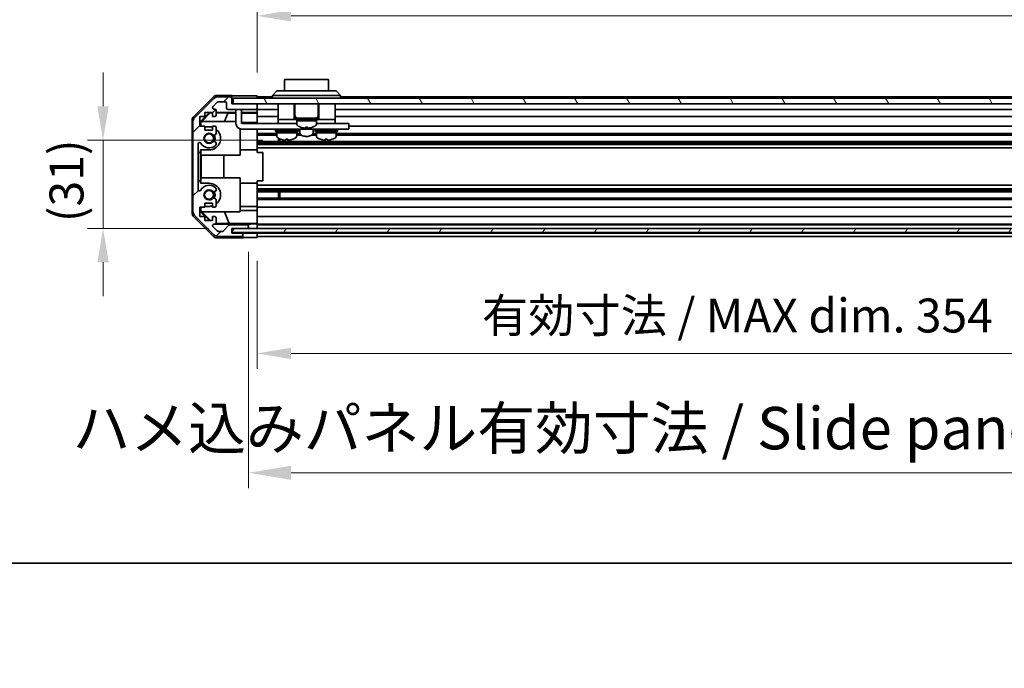
# Model space of a CAD drawing. Units: millimetres. Extents: x 0 to 7665, y -37 to 1546.
# Drawn here: x 2488 to 2837, y -37 to 192 of the extents above; entities that cross this region are included whole.
import ezdxf

# ---------------------------------------------------------------- set-up
doc = ezdxf.new("R2010")
doc.units = ezdxf.units.MM
doc.header["$LTSCALE"] = 5.5
doc.layers.get('Defpoints').update_dxf_attribs({"lineweight": 25})
for name, color, linetype, lineweight in [('Border (ISO)', 7, 'Continuous', 35), ('Dimension (ISO)', 7, 'Continuous', 18), ('Dimension (ISO) @ 1', 7, 'Continuous', 18), ('Hatch (ISO)', 1, 'Continuous', 18), ('Visible (ISO)', 7, 'Continuous', 35)]:
    doc.layers.add(name, color=color, linetype=linetype, lineweight=lineweight)
doc.styles.add('Note Text (TK)', font='txt')
doc.dimstyles.new('Default - Method 1b (TK)', dxfattribs={"dimscale": 5.5, "dimtxt": 2.5, "dimasz": 2.5, "dimexe": 1, "dimexo": 1.5, "dimgap": 1, "dimtad": 1, "dimtoh": 1, "dimrnd": 1e-08, "dimdsep": 46, "dimtxsty": 'Note Text (TK)', "dimcen": 0.09, "dimdle": 5, "dimclrd": 100, "dimclre": 100, "dimclrt": 7, "dimadec": 1, "dimazin": 1, "dimtfac": 1, "dimtmove": 0, "dimatfit": 3, "dimfxl": 1, "dimtolj": 1, "dimlwd": -1, "dimlwe": -1, "dimarcsym": 0})

# ---------------------------------------------------------------- blocks, each defined once
blk = doc.blocks.new('図面枠 tk図枠')
at = {"layer": 'Border (ISO)'}
blk.add_line((14.5, 8), (405.5, 8), dxfattribs=at)
blk = doc.blocks.new('*D45')
at = {"layer": 'Defpoints', "color": 0}
for p in [(2572.48, 115.16), (2926.48, 115.08), (2926.48, 74.18)]:
    blk.add_point(p, dxfattribs=at)
at = {"layer": 'Dimension (ISO)', "color": 100}
for p, q in [((2572.48, 106.91), (2572.48, 68.68)), ((2926.48, 106.83), (2926.48, 68.68)), ((2584.48, 74.18), (2914.48, 74.18))]:
    blk.add_line(p, q, dxfattribs=at)
for points in [[(2584.48, 76.18), (2584.48, 72.18), (2572.48, 74.18)], [(2914.48, 76.18), (2914.48, 72.18), (2926.48, 74.18)]]:
    blk.add_solid(points, dxfattribs=at)
at = {"layer": 'Dimension (ISO)', "color": 7, "insert": (2652.05, 87.59), "char_height": 12, "attachment_point": 4, "style": 'Note Text (TK)'}
blk.add_mtext('\\A1;有効寸法 / MAX dim. 354', dxfattribs=at)
blk = doc.blocks.new('*D47')
at = {"layer": 'Defpoints', "color": 0}
for p in [(2569.48, 118.43), (2929.48, 118.43), (2929.48, 31.94)]:
    blk.add_point(p, dxfattribs=at)
at = {"layer": 'Dimension (ISO)', "color": 100}
for p, q in [((2569.48, 110.18), (2569.48, 26.44)), ((2929.48, 110.18), (2929.48, 26.44)), ((2584.48, 31.94), (2914.48, 31.94))]:
    blk.add_line(p, q, dxfattribs=at)
for points in [[(2584.48, 34.44), (2584.48, 29.44), (2569.48, 31.94)], [(2914.48, 34.44), (2914.48, 29.44), (2929.48, 31.94)]]:
    blk.add_solid(points, dxfattribs=at)
at = {"layer": 'Dimension (ISO)', "color": 7, "insert": (2507.14, 47.75), "char_height": 15, "attachment_point": 4, "style": 'Note Text (TK)'}
blk.add_mtext('\\A1;ハメ込みパネル有効寸法 / Slide panel MAX dim. 360', dxfattribs=at)
blk = doc.blocks.new('*D48')
at = {"layer": 'Defpoints', "color": 0}
for p in [(2517.96, 149.62), (2582.61, 149.62), (2563.53, 118.43)]:
    blk.add_point(p, dxfattribs=at)
at = {"layer": 'Dimension (ISO)', "color": 100}
for p, q in [((2517.96, 161.62), (2517.96, 173.62)), ((2574.36, 149.62), (2512.46, 149.62)), ((2517.96, 118.43), (2517.96, 149.62)), ((2555.28, 118.43), (2512.46, 118.43)), ((2517.96, 106.43), (2517.96, 94.43))]:
    blk.add_line(p, q, dxfattribs=at)
for points in [[(2515.96, 161.62), (2519.96, 161.62), (2517.96, 149.62)], [(2515.96, 106.43), (2519.96, 106.43), (2517.96, 118.43)]]:
    blk.add_solid(points, dxfattribs=at)
at = {"layer": 'Dimension (ISO)', "color": 7, "insert": (2505.02, 120.63), "char_height": 12, "attachment_point": 4, "rotation": 90, "style": 'Note Text (TK)'}
blk.add_mtext('\\A1;(31)', dxfattribs=at)
blk = doc.blocks.new('*D49')
at = {"layer": 'Defpoints', "color": 0}
for p in [(2926.48, 193.63), (2572.48, 165.32), (2926.48, 162.48)]:
    blk.add_point(p, dxfattribs=at)
at = {"layer": 'Dimension (ISO)', "color": 100}
for p, q in [((2572.48, 173.57), (2572.48, 199.13)), ((2926.48, 170.73), (2926.48, 199.13)), ((2584.48, 193.63), (2914.48, 193.63))]:
    blk.add_line(p, q, dxfattribs=at)
for points in [[(2584.48, 195.63), (2584.48, 191.63), (2572.48, 193.63)], [(2914.48, 195.63), (2914.48, 191.63), (2926.48, 193.63)]]:
    blk.add_solid(points, dxfattribs=at)
at = {"layer": 'Dimension (ISO)', "color": 7, "insert": (2540.1, 207.38), "char_height": 12, "attachment_point": 4, "style": 'Note Text (TK)'}
blk.add_mtext('\\A1;開閉パネル有効寸法 / Open-closing panel MAX dim. 354', dxfattribs=at)

msp = doc.modelspace()

# ---------------------------------------------------------------- hatches: boundary and pattern name
at = {"layer": 'Hatch (ISO)'}
h = msp.add_hatch(dxfattribs=at)
h.set_pattern_fill('ANSI31', color=256, scale=127, style=0)
h.set_pattern_definition([(45, (2088, -40), (-11.2253, 11.2253), [])])
edge = h.paths.add_edge_path()
edge.add_ellipse((2551.7823, 124.404), major_axis=(-2, 0), ratio=1, start_angle=0, end_angle=45)
edge.add_line((2550.3681, 122.9898), (2557.1966, 116.1614))
edge.add_ellipse((2558.6108, 117.5756), major_axis=(-1.4142, -1.4142), ratio=1, start_angle=0, end_angle=45)
edge.add_line((2558.6108, 115.5756), (2566.9823, 115.5756))
edge.add_ellipse((2566.9823, 116.0756), major_axis=(0, -0.5), ratio=1, start_angle=0, end_angle=90)
edge.add_line((2567.4823, 116.0756), (2567.4823, 116.2756))
edge.add_ellipse((2566.9823, 116.2756), major_axis=(0.5, 0), ratio=1, start_angle=0, end_angle=90)
edge.add_line((2566.9823, 116.7756), (2563.4823, 116.7756))
edge.add_line((2563.4823, 116.7756), (2563.4823, 118.4256))
edge.add_line((2563.4823, 118.4256), (2563.5323, 118.4256))
edge.add_line((2563.5323, 118.4256), (2568.9823, 118.4256))
edge.add_ellipse((2568.9823, 118.9256), major_axis=(0, -0.5), ratio=1, start_angle=0, end_angle=90)
edge.add_line((2569.4823, 118.9256), (2569.4823, 119.1256))
edge.add_ellipse((2568.9823, 119.1256), major_axis=(0.5, 0), ratio=1, start_angle=0, end_angle=90)
edge.add_line((2568.9823, 119.6256), (2562.7069, 119.6256))
edge.add_ellipse((2562.7069, 119.1256), major_axis=(0, 0.5), ratio=1, start_angle=0, end_angle=48.366461)
edge.add_line((2562.3332, 119.4578), (2560.6315, 117.5434))
edge.add_ellipse((2560.2578, 117.8756), major_axis=(0.3737, -0.3322), ratio=1, start_angle=311.633539, end_angle=360, ccw=False)
edge.add_line((2560.2578, 117.3756), (2558.735, 117.3756))
edge.add_ellipse((2558.735, 117.8756), major_axis=(0, -0.5), ratio=1, start_angle=315, end_angle=360, ccw=False)
edge.add_line((2558.3815, 117.5221), (2556.8315, 119.0721))
edge.add_ellipse((2557.185, 119.4256), major_axis=(-0.3536, -0.3536), ratio=1, start_angle=225, end_angle=360, ccw=False)
edge.add_line((2557.185, 119.9256), (2557.4823, 119.9256))
edge.add_ellipse((2557.4823, 120.4256), major_axis=(0, -0.5), ratio=1, start_angle=0, end_angle=90)
edge.add_line((2557.9823, 120.4256), (2557.9823, 122.0756))
edge.add_ellipse((2557.4823, 122.0756), major_axis=(0.5, 0), ratio=1, start_angle=0, end_angle=90)
edge.add_line((2557.4823, 122.5756), (2556.7323, 122.5756))
edge.add_line((2556.7323, 122.5756), (2556.7323, 121.1756))
edge.add_line((2556.7323, 121.1756), (2553.9323, 121.1756))
edge.add_line((2553.9323, 121.1756), (2553.9323, 122.5756))
edge.add_line((2553.9323, 122.5756), (2552.2323, 122.5756))
edge.add_line((2552.2323, 122.5756), (2552.2323, 125.9756))
edge.add_line((2552.2323, 125.9756), (2553.9323, 125.9756))
edge.add_line((2553.9323, 125.9756), (2553.9323, 127.3756))
edge.add_line((2553.9323, 127.3756), (2556.7323, 127.3756))
edge.add_line((2556.7323, 127.3756), (2556.7323, 125.9756))
edge.add_line((2556.7323, 125.9756), (2557.4823, 125.9756))
edge.add_ellipse((2557.4823, 126.4756), major_axis=(0, -0.5), ratio=1, start_angle=0, end_angle=90)
edge.add_line((2557.9823, 126.4756), (2557.9823, 128.6029))
edge.add_ellipse((2557.2248, 128.3459), major_axis=(0.7576, 0.2571), ratio=1, start_angle=0, end_angle=113.335886)
edge.add_ellipse((2555.4823, 130.2756), major_axis=(1.2063, -1.336), ratio=1, start_angle=95.840426, end_angle=360, ccw=False)
edge.add_ellipse((2557.2248, 132.2054), major_axis=(-0.5361, -0.5938), ratio=1, start_angle=0, end_angle=113.335886)
edge.add_line((2557.9823, 131.9483), (2557.9825, 132.4625))
edge.add_ellipse((2557.2248, 132.2054), major_axis=(0.7577, 0.2571), ratio=1, start_angle=0, end_angle=29.176312)
edge.add_ellipse((2555.4823, 130.2756), major_axis=(2.2786, 2.5236), ratio=1, start_angle=0, end_angle=102.759257)
edge.add_ellipse((2552.0821, 132.1854), major_axis=(0.4357, -0.2447), ratio=1, start_angle=209.320529, end_angle=360, ccw=False)
edge.add_line((2551.5823, 132.1854), (2551.5823, 148.3659))
edge.add_ellipse((2552.0821, 148.3659), major_axis=(-0.4997, 0), ratio=1, start_angle=209.320529, end_angle=360, ccw=False)
edge.add_ellipse((2555.4823, 150.2756), major_axis=(-2.9645, -1.665), ratio=1, start_angle=0, end_angle=102.759257)
edge.add_ellipse((2557.2248, 148.3459), major_axis=(0.5362, -0.5939), ratio=1, start_angle=0, end_angle=29.176312)
edge.add_line((2557.9825, 148.0888), (2557.9823, 148.6029))
edge.add_ellipse((2557.2248, 148.3459), major_axis=(0.7576, 0.2571), ratio=1, start_angle=0, end_angle=113.335886)
edge.add_ellipse((2555.4823, 150.2756), major_axis=(1.2063, -1.336), ratio=1, start_angle=95.840426, end_angle=360, ccw=False)
edge.add_ellipse((2557.2248, 152.2054), major_axis=(-0.5361, -0.5938), ratio=1, start_angle=0, end_angle=113.335886)
edge.add_line((2557.9823, 151.9483), (2557.9823, 154.0756))
edge.add_ellipse((2557.4823, 154.0756), major_axis=(0.5, 0), ratio=1, start_angle=0, end_angle=90)
edge.add_line((2557.4823, 154.5756), (2556.7323, 154.5756))
edge.add_line((2556.7323, 154.5756), (2556.7323, 153.1756))
edge.add_line((2556.7323, 153.1756), (2553.9323, 153.1756))
edge.add_line((2553.9323, 153.1756), (2553.9323, 154.5756))
edge.add_line((2553.9323, 154.5756), (2552.2323, 154.5756))
edge.add_line((2552.2323, 154.5756), (2552.2323, 157.9756))
edge.add_line((2552.2323, 157.9756), (2553.9323, 157.9756))
edge.add_line((2553.9323, 157.9756), (2553.9323, 159.3756))
edge.add_line((2553.9323, 159.3756), (2556.7323, 159.3756))
edge.add_line((2556.7323, 159.3756), (2556.7323, 157.9756))
edge.add_line((2556.7323, 157.9756), (2557.4823, 157.9756))
edge.add_ellipse((2557.4823, 158.4756), major_axis=(0, -0.5), ratio=1, start_angle=0, end_angle=90)
edge.add_line((2557.9823, 158.4756), (2557.9823, 160.1256))
edge.add_ellipse((2557.4823, 160.1256), major_axis=(0.5, 0), ratio=1, start_angle=0, end_angle=90)
edge.add_line((2557.4823, 160.6256), (2557.185, 160.6256))
edge.add_ellipse((2557.185, 161.1256), major_axis=(0, -0.5), ratio=1, start_angle=225, end_angle=360, ccw=False)
edge.add_line((2556.8315, 161.4792), (2558.3815, 163.0292))
edge.add_ellipse((2558.735, 162.6756), major_axis=(-0.3536, 0.3536), ratio=1, start_angle=315, end_angle=360, ccw=False)
edge.add_line((2558.735, 163.1756), (2561.1823, 163.1756))
edge.add_ellipse((2561.1823, 162.6756), major_axis=(0, 0.5), ratio=1, start_angle=270, end_angle=360, ccw=False)
edge.add_line((2561.6823, 162.6756), (2561.6823, 160.9756))
edge.add_ellipse((2562.1823, 160.9756), major_axis=(-0.5, 0), ratio=1, start_angle=0, end_angle=90)
edge.add_line((2562.1823, 160.4756), (2571.9823, 160.4756))
edge.add_ellipse((2571.9823, 160.9756), major_axis=(0, -0.5), ratio=1, start_angle=0, end_angle=90)
edge.add_line((2572.4823, 160.9756), (2572.4823, 161.9756))
edge.add_ellipse((2571.9823, 161.9756), major_axis=(0.5, 0), ratio=1, start_angle=0, end_angle=90)
edge.add_line((2571.9823, 162.4756), (2563.9823, 162.4756))
edge.add_line((2563.9823, 162.4756), (2563.4823, 162.4756))
edge.add_line((2563.4823, 162.4756), (2563.4823, 164.4756))
edge.add_ellipse((2562.9823, 164.4756), major_axis=(0.5, 0), ratio=1, start_angle=0, end_angle=90)
edge.add_line((2562.9823, 164.9756), (2558.6108, 164.9756))
edge.add_ellipse((2558.6108, 162.9756), major_axis=(0, 2), ratio=1, start_angle=0, end_angle=45)
edge.add_line((2557.1966, 164.3898), (2550.3681, 157.5614))
edge.add_ellipse((2551.7823, 156.1472), major_axis=(-1.4142, 1.4142), ratio=1, start_angle=0, end_angle=45)
edge.add_line((2549.7823, 156.1472), (2549.7823, 124.404))
h = msp.add_hatch(dxfattribs=at)
h.set_pattern_fill('ANSI31', color=256, scale=127, angle=75.000175, style=0)
h.set_pattern_definition([(120.0002, (2088, -40), (-13.74813, -7.93754), [])])
h.paths.add_polyline_path([(2934.9823, 162.4756), (2934.9823, 164.4756), (2563.9823, 164.4756), (2563.9823, 162.4756), (2571.9823, 162.4756), (2926.9823, 162.4756)])
h = msp.add_hatch(dxfattribs=at)
h.set_pattern_fill('ANSI31', color=256, scale=127, angle=14.999978, style=0)
h.set_pattern_definition([(60, (2088, -40), (-13.74815, 7.9375), [])])
h.paths.add_polyline_path([(2935.4323, 116.9256), (2935.4323, 118.4256), (2929.9823, 118.4256), (2568.9823, 118.4256), (2563.5323, 118.4256), (2563.5323, 116.9256)])

# ---------------------------------------------------------------- linework, layer by layer
at = {"layer": 'Visible (ISO)'}
for p, q in [((2597.7323, 171.0756), (2582.2323, 171.0756)), ((2582.2323, 167.0756), (2582.2323, 171.0756)), ((2597.7323, 171.0756), (2597.7323, 167.0756)), ((2550.068, 158.0601), (2556.8979, 164.89)), ((2557.1966, 164.3898), (2550.3681, 157.5614)), ((2563.4823, 165.4756), (2558.3119, 165.4756)), ((2562.9823, 164.9756), (2558.6108, 164.9756)), ((2563.4823, 164.4756), (2563.4823, 165.4756)), ((2563.4823, 162.4756), (2563.4823, 164.4756)), ((2934.9823, 164.4756), (2563.9823, 164.4756)), ((2563.9823, 164.4756), (2563.9823, 162.4756)), ((2568.4823, 165.3185), (2572.4823, 165.3185)), ((2572.4823, 165.3185), (2572.4823, 164.4756)), ((2577.9823, 164.9756), (2572.4823, 164.9756)), ((2577.9823, 165.4756), (2579.4823, 167.0756)), ((2580.4823, 165.4756), (2577.9823, 165.4756)), ((2577.9823, 164.4756), (2577.9823, 165.4756)), ((2579.4823, 167.0756), (2580.4823, 167.0756)), ((2599.4823, 167.0756), (2580.4823, 167.0756)), ((2580.4823, 165.4756), (2599.4823, 165.4756)), ((2599.4823, 167.0756), (2600.4823, 167.0756)), ((2601.9823, 165.4756), (2599.4823, 165.4756)), ((2601.9823, 165.4756), (2600.4823, 167.0756)), ((2601.9823, 164.4756), (2601.9823, 165.4756)), ((2919.9823, 164.9756), (2601.9823, 164.9756)), ((2556.8315, 161.4792), (2558.3815, 163.0292)), ((2557.4823, 160.6256), (2557.185, 160.6256)), ((2558.735, 163.1756), (2561.1823, 163.1756)), ((2561.6823, 162.6756), (2561.6823, 160.9756)), ((2562.1823, 160.4756), (2571.9823, 160.4756)), ((2571.9823, 162.4756), (2563.4823, 162.4756)), ((2563.9823, 162.4756), (2934.9823, 162.4756)), ((2564.9823, 160.0756), (2564.9823, 160.4756)), ((2566.9823, 160.4756), (2566.9823, 160.0756)), ((2572.4823, 161.9756), (2572.4823, 162.4756)), ((2572.4823, 160.9756), (2572.4823, 161.9756)), ((2572.4823, 159.4747), (2572.4823, 160.9756)), ((2579.8823, 160.4756), (2572.4823, 160.4756)), ((2579.8823, 162.4756), (2579.8823, 156.9756)), ((2585.6323, 162.4756), (2585.6323, 156.9756)), ((2585.8323, 162.4756), (2585.8323, 158.4756)), ((2594.1323, 162.4756), (2594.1323, 158.4756)), ((2594.3323, 162.4756), (2594.3323, 156.9756)), ((2600.0823, 162.4756), (2600.0823, 156.9756)), ((2922.2823, 160.4756), (2600.0823, 160.4756)), ((2552.2323, 154.5756), (2552.2323, 157.9756)), ((2552.2323, 157.9756), (2553.9323, 157.9756)), ((2552.4828, 156.2309), (2555.6275, 159.3756)), ((2552.9403, 156.2756), (2555.911, 159.2903)), ((2553.9323, 157.9756), (2553.9323, 159.3756)), ((2553.9323, 159.3756), (2556.7323, 159.3756)), ((2555.8257, 159.3756), (2555.911, 159.2903)), ((2555.911, 159.2903), (2556.7323, 159.276)), ((2556.7323, 159.3756), (2556.7323, 157.9756)), ((2556.7323, 157.9756), (2557.4823, 157.9756)), ((2557.9823, 158.4756), (2557.9823, 160.1256)), ((2557.9823, 159.4747), (2564.9823, 159.4747)), ((2557.9823, 159.2541), (2562.0685, 159.1828)), ((2562.0685, 159.1828), (2560.8852, 156.2756)), ((2562.0685, 159.1828), (2564.9823, 159.1828)), ((2564.9823, 160.0756), (2564.9823, 155.5756)), ((2566.9823, 155.5756), (2566.9823, 160.0756)), ((2566.9823, 159.4747), (2572.4823, 159.4747)), ((2566.9823, 159.1828), (2572.4823, 159.1828)), ((2572.4823, 159.4747), (2572.4823, 159.2216)), ((2572.4823, 159.2216), (2572.4823, 158.4756)), ((2572.4823, 157.9756), (2572.4823, 158.4756)), ((2579.8823, 157.9756), (2572.4823, 157.9756)), ((2572.4823, 157.9756), (2572.4823, 155.8468)), ((2579.8823, 156.9756), (2579.8823, 155.5756)), ((2579.8823, 156.9756), (2584.8823, 156.9756)), ((2585.1323, 156.9756), (2584.8823, 156.9756)), ((2585.1323, 156.9756), (2585.6323, 156.9756)), ((2585.9823, 156.9756), (2585.6323, 156.9756)), ((2585.9823, 157.4756), (2593.9823, 157.4756)), ((2585.9823, 157.4756), (2585.9823, 156.9756)), ((2585.9823, 156.9756), (2593.9823, 156.9756)), ((2586.4823, 156.9756), (2586.4823, 156.4756)), ((2593.4823, 156.9756), (2593.4823, 156.4756)), ((2593.9823, 157.4756), (2593.9823, 156.9756)), ((2594.3323, 156.9756), (2593.9823, 156.9756)), ((2594.3323, 156.9756), (2594.8323, 156.9756)), ((2595.0823, 156.9756), (2594.8323, 156.9756)), ((2595.0823, 156.9756), (2600.0823, 156.9756)), ((2926.4823, 157.9756), (2600.0823, 157.9756)), ((2600.0823, 156.9756), (2600.0823, 155.5756)), ((2549.4823, 123.9052), (2549.4823, 156.646)), ((2549.7823, 156.1472), (2549.7823, 124.404)), ((2553.9323, 154.5756), (2552.2323, 154.5756)), ((2552.4828, 154.5756), (2552.4828, 156.2309)), ((2552.5875, 156.1262), (2552.4828, 156.2309)), ((2552.737, 156.2756), (2552.5875, 156.1262)), ((2552.5875, 156.1262), (2552.5875, 154.5756)), ((2552.737, 156.2756), (2564.9823, 156.2756)), ((2553.9323, 153.1756), (2553.9323, 154.5756)), ((2555.4823, 154.3756), (2553.9323, 154.3756)), ((2557.4823, 154.5756), (2556.7323, 154.5756)), ((2556.7323, 154.5756), (2556.7323, 153.1756)), ((2557.9823, 151.9483), (2557.9823, 154.0756)), ((2566.4823, 153.6391), (2566.4823, 144.2756)), ((2572.4823, 155.8468), (2566.9823, 155.8468)), ((2566.9823, 155.5756), (2579.8823, 155.5756)), ((2603.9823, 153.5756), (2566.9823, 153.5756)), ((2572.4823, 155.8468), (2572.4823, 155.5756)), ((2572.4823, 153.5756), (2572.4823, 153.5252)), ((2572.4823, 146.1756), (2572.4823, 153.5252)), ((2579.8823, 155.5756), (2581.3823, 155.5756)), ((2580.2323, 153.5756), (2580.2323, 153.4756)), ((2586.4823, 155.5756), (2581.3823, 155.5756)), ((2585.7323, 153.5756), (2585.7323, 153.4756)), ((2586.4823, 156.4756), (2593.4823, 156.4756)), ((2593.4823, 156.4756), (2586.4823, 156.4756)), ((2586.4823, 155.5051), (2586.4823, 156.4756)), ((2587.6323, 153.5756), (2587.6323, 152.2893)), ((2587.8823, 154.2482), (2587.8823, 154.2372)), ((2589.6223, 154.2482), (2589.6223, 153.9208)), ((2590.3423, 153.9208), (2590.3423, 154.2482)), ((2592.0823, 154.2372), (2592.0823, 154.2482)), ((2592.3323, 153.5756), (2592.3323, 152.2893)), ((2593.4823, 155.5051), (2593.4823, 156.4756)), ((2598.5823, 155.5756), (2593.4823, 155.5756)), ((2594.2323, 153.5756), (2594.2323, 153.4756)), ((2598.5823, 155.5756), (2600.0823, 155.5756)), ((2599.7323, 153.5756), (2599.7323, 153.4756)), ((2600.0823, 155.5756), (2603.9823, 155.5756)), ((2604.9823, 155.5756), (2603.9823, 155.5756)), ((2603.9823, 153.5756), (2604.9823, 153.5756)), ((2604.9823, 155.5756), (2604.9823, 153.5756)), ((2926.4823, 154.5756), (2604.9823, 154.5756)), ((2556.7323, 153.1756), (2553.9323, 153.1756)), ((2579.4823, 151.9483), (2572.4823, 151.9483)), ((2579.4823, 151.4054), (2572.4823, 151.4054)), ((2578.9823, 153.1756), (2586.9823, 153.1756)), ((2578.9823, 153.1756), (2578.9823, 152.6756)), ((2578.9823, 152.6756), (2586.9823, 152.6756)), ((2579.4823, 152.6756), (2579.4823, 152.1756)), ((2586.4823, 152.1756), (2579.4823, 152.1756)), ((2579.4823, 151.2051), (2579.4823, 152.1756)), ((2579.4823, 152.1756), (2586.4823, 152.1756)), ((2580.0528, 149.1459), (2580.0528, 150.3009)), ((2580.4823, 150.0948), (2580.4823, 149.1459)), ((2583.3512, 149.947), (2583.3512, 149.6204)), ((2586.4823, 152.6756), (2586.4823, 152.1756)), ((2586.4823, 151.2051), (2586.4823, 152.1756)), ((2587.7056, 151.9483), (2586.4823, 151.9483)), ((2588.2055, 151.4054), (2586.4823, 151.4054)), ((2586.9823, 153.1756), (2586.9823, 152.6756)), ((2593.4823, 151.4054), (2591.7592, 151.4054)), ((2593.4823, 151.9483), (2592.2591, 151.9483)), ((2592.9823, 153.1756), (2600.9823, 153.1756)), ((2592.9823, 153.1756), (2592.9823, 152.6756)), ((2592.9823, 152.6756), (2600.9823, 152.6756)), ((2593.4823, 152.6756), (2593.4823, 152.1756)), ((2600.4823, 152.1756), (2593.4823, 152.1756)), ((2593.4823, 151.2051), (2593.4823, 152.1756)), ((2593.4823, 152.1756), (2600.4823, 152.1756)), ((2596.6149, 149.9472), (2596.6149, 149.6204)), ((2600.4823, 152.6756), (2600.4823, 152.1756)), ((2600.4823, 151.2051), (2600.4823, 152.1756)), ((2926.4823, 151.9483), (2600.4823, 151.9483)), ((2926.4823, 151.4054), (2600.4823, 151.4054)), ((2600.9823, 153.1756), (2600.9823, 152.6756)), ((2551.5823, 132.1854), (2551.5823, 148.3659)), ((2557.9825, 148.0888), (2557.9823, 148.6029)), ((2926.4823, 149.1459), (2572.4823, 149.1459)), ((2926.4823, 148.6029), (2572.4823, 148.6029)), ((2926.4823, 148.0888), (2572.4823, 148.0888)), ((2926.4823, 146.8755), (2572.4823, 146.8755)), ((2551.5828, 135.2756), (2551.5828, 145.2756)), ((2551.5828, 145.2756), (2551.6003, 145.2756)), ((2551.6003, 145.2756), (2552.4828, 145.2756)), ((2551.6003, 135.2756), (2551.6003, 145.2756)), ((2552.4828, 145.2756), (2552.4828, 146.1756)), ((2552.4828, 146.1756), (2555.4823, 146.1756)), ((2552.4828, 145.2756), (2552.4828, 135.2756)), ((2552.5875, 146.1756), (2552.5875, 144.2756)), ((2566.4823, 144.2756), (2552.5875, 144.2756)), ((2552.6917, 136.2756), (2552.6917, 144.2756)), ((2560.725, 144.2756), (2560.725, 136.2756)), ((2572.4823, 146.1756), (2566.4823, 146.1756)), ((2572.4823, 146.1756), (2572.4823, 145.2756)), ((2572.4823, 145.2756), (2574.4823, 145.2756)), ((2574.4823, 135.2756), (2574.4823, 145.2756)), ((2552.5875, 136.2756), (2566.4823, 136.2756)), ((2552.5875, 136.2756), (2552.5875, 134.3756)), ((2566.4823, 136.2756), (2566.4823, 124.2756)), ((2551.5828, 135.2756), (2551.6003, 135.2756)), ((2552.4828, 135.2756), (2551.6003, 135.2756)), ((2552.4828, 134.3756), (2552.4828, 135.2756)), ((2555.4823, 134.3756), (2552.4828, 134.3756)), ((2557.9823, 131.9483), (2557.9825, 132.4625)), ((2572.4823, 134.3756), (2566.4823, 134.3756)), ((2572.4823, 135.2756), (2572.4823, 134.3756)), ((2572.4823, 135.2756), (2574.4823, 135.2756)), ((2572.4823, 127.026), (2572.4823, 134.3756)), ((2926.4823, 133.6757), (2572.4823, 133.6757)), ((2926.4823, 132.4625), (2572.4823, 132.4625)), ((2926.4823, 131.9483), (2572.4823, 131.9483)), ((2926.4823, 131.4054), (2572.4823, 131.4054)), ((2926.4823, 129.1459), (2572.4823, 129.1459)), ((2580.0528, 129.1459), (2580.0528, 131.4054)), ((2580.4823, 131.4054), (2580.4823, 129.1459)), ((2552.2323, 122.5756), (2552.2323, 125.9756)), ((2552.2323, 125.9756), (2553.9323, 125.9756)), ((2552.4828, 124.3203), (2552.4828, 125.9756)), ((2552.5875, 125.9756), (2552.5875, 124.425)), ((2553.9323, 125.9756), (2553.9323, 127.3756)), ((2553.9323, 127.3756), (2556.7323, 127.3756)), ((2553.9323, 126.1756), (2555.4823, 126.1756)), ((2556.7323, 127.3756), (2556.7323, 125.9756)), ((2556.7323, 125.9756), (2557.4823, 125.9756)), ((2557.9823, 126.4756), (2557.9823, 128.6029)), ((2572.4823, 126.1756), (2566.4823, 126.1756)), ((2926.4823, 128.6029), (2572.4823, 128.6029)), ((2572.4823, 127.026), (2572.4823, 126.4756)), ((2572.4823, 125.9756), (2572.4823, 126.4756)), ((2926.4823, 125.9756), (2572.4823, 125.9756)), ((2572.4823, 125.9756), (2572.4823, 124.7044)), ((2556.8979, 115.6613), (2550.068, 122.4912)), ((2550.3681, 122.9898), (2557.1966, 116.1614)), ((2553.9323, 122.5756), (2552.2323, 122.5756)), ((2552.4828, 124.3203), (2552.5875, 124.425)), ((2555.6275, 121.1756), (2552.4828, 124.3203)), ((2552.5875, 124.425), (2552.737, 124.2756)), ((2566.4823, 124.2756), (2552.737, 124.2756)), ((2555.9951, 121.1756), (2552.9403, 124.2756)), ((2553.9323, 121.1756), (2553.9323, 122.5756)), ((2557.4823, 122.5756), (2556.7323, 122.5756)), ((2556.7323, 122.5756), (2556.7323, 121.1756)), ((2557.9823, 120.4256), (2557.9823, 122.0756)), ((2562.5449, 120.1982), (2560.8852, 124.2756)), ((2566.4823, 124.7044), (2572.4823, 124.7044)), ((2572.4823, 124.7044), (2572.4823, 122.5756)), ((2572.4823, 122.0756), (2572.4823, 122.5756)), ((2926.4823, 122.5756), (2572.4823, 122.5756)), ((2572.4823, 122.0756), (2572.4823, 120.4256)), ((2556.7323, 121.1756), (2553.9323, 121.1756)), ((2558.3815, 117.5221), (2556.8315, 119.0721)), ((2557.185, 119.9256), (2557.4823, 119.9256)), ((2569.4823, 119.9264), (2557.5095, 119.9264)), ((2562.5449, 120.1982), (2557.8755, 120.1167)), ((2562.3332, 119.4578), (2560.6315, 117.5434)), ((2572.4823, 120.1982), (2562.5449, 120.1982)), ((2568.9823, 119.6256), (2562.7069, 119.6256)), ((2569.4823, 119.9264), (2569.4823, 119.9438)), ((2569.4823, 119.1256), (2569.4823, 119.9264)), ((2569.4823, 118.9256), (2569.4823, 119.1256)), ((2569.4823, 118.4256), (2569.4823, 118.9256)), ((2571.4823, 119.9787), (2572.4823, 119.9787)), ((2572.4823, 120.1806), (2572.4823, 120.4256)), ((2572.4823, 120.1806), (2572.4823, 119.9787)), ((2572.4823, 119.9787), (2572.4823, 118.4256)), ((2926.4823, 119.9256), (2572.4823, 119.9256)), ((2926.4823, 119.6256), (2572.4823, 119.6256)), ((2572.4823, 119.1256), (2572.4823, 118.9256)), ((2567.4823, 115.0756), (2558.3119, 115.0756)), ((2558.6108, 115.5756), (2566.9823, 115.5756)), ((2560.2578, 117.3756), (2558.735, 117.3756)), ((2563.4823, 116.7756), (2563.4823, 118.4256)), ((2563.4823, 118.4256), (2568.9823, 118.4256)), ((2566.9823, 116.7756), (2563.4823, 116.7756)), ((2935.4323, 118.4256), (2563.5323, 118.4256)), ((2563.5323, 118.4256), (2563.5323, 116.9256)), ((2563.5323, 116.9256), (2935.4323, 116.9256)), ((2567.4823, 116.7756), (2566.9823, 116.7756)), ((2567.4823, 116.2756), (2567.4823, 116.7756)), ((2567.4823, 116.7756), (2569.4823, 116.7756)), ((2567.4823, 116.0756), (2567.4823, 116.2756)), ((2567.4823, 115.0756), (2567.4823, 116.0756)), ((2569.4823, 116.7756), (2572.4823, 116.7756)), ((2572.4823, 115.1629), (2569.4823, 115.1629)), ((2572.4823, 116.9256), (2572.4823, 116.7756)), ((2572.4823, 116.9256), (2572.4823, 116.7756)), ((2926.4823, 116.7756), (2572.4823, 116.7756)), ((2572.4823, 116.7756), (2572.4823, 115.1629)), ((2572.4823, 116.2756), (2572.4823, 116.0756)), ((2926.4823, 115.5756), (2572.4823, 115.5756))]:
    msp.add_line(p, q, dxfattribs=at)
for centre in [(2555.4823, 150.2756), (2555.4823, 130.2756)]:
    msp.add_circle(centre, 1.5706, dxfattribs=at)
for centre, radius, start, end in [((2558.6108, 162.9756), 2, 90, 135), ((2562.9823, 164.4756), 0.5, 0, 90), ((2557.185, 161.1256), 0.5, 135, 270), ((2557.4823, 160.1256), 0.5, 0, 90), ((2558.735, 162.6756), 0.5, 90, 135), ((2561.1823, 162.6756), 0.5, 0, 90), ((2562.1823, 160.9756), 0.5, 180, 270), ((2571.9823, 161.9756), 0.5, 0, 90), ((2571.9823, 160.9756), 0.5, 270, 0), ((2551.7823, 156.1472), 2, 135, 180), ((2557.4823, 158.4756), 0.5, 270, 0), ((2586.8323, 158.4756), 1, 180, 270), ((2593.1323, 158.4756), 1, 270, 0), ((2555.4823, 150.2756), 4.1, 72.249173, 90), ((2555.4823, 150.2756), 4.1, 270, 52.428131), ((2557.4823, 154.0756), 0.5, 0, 90), ((2566.9823, 155.5756), 2, 180, 270), ((2580.5323, 153.4756), 0.3, 180, 270), ((2585.4323, 153.4756), 0.3, 270, 0), ((2587.4823, 155.5051), 1, 180, 241.732129), ((2589.9823, 160.1544), 6.2788, 241.732129, 250.460299), ((2589.9823, 160.1544), 6.2684, 250.426789, 263.956172), ((2589.9823, 160.1544), 5.9172, 266.511985, 273.488015), ((2589.9823, 160.1544), 6.2684, 276.043828, 289.573211), ((2589.9823, 160.1544), 6.2788, 289.539701, 298.267871), ((2592.4823, 155.5051), 1, 298.267871, 0), ((2594.5323, 153.4756), 0.3, 180, 270), ((2599.4323, 153.4756), 0.3, 270, 0), ((2555.4823, 150.2756), 1.8, 47.920213, 312.079787), ((2557.2248, 152.2054), 0.8, 227.920213, 341.256099), ((2555.4823, 150.2756), 2, 325.405155, 34.594845), ((2555.4823, 150.2756), 2.1, 327.438672, 32.561328), ((2580.4823, 151.2051), 1, 180, 241.732129), ((2582.9823, 155.8544), 6.2788, 241.732129, 250.458452), ((2582.9823, 155.8544), 6.2788, 289.541548, 298.267871), ((2585.4823, 151.2051), 1, 298.267871, 0), ((2594.4823, 151.2051), 1, 180, 241.732129), ((2596.9823, 155.8544), 6.2788, 241.732129, 250.458997), ((2596.9823, 155.8544), 6.2788, 289.541003, 298.267871), ((2599.4823, 151.2051), 1, 298.267871, 0), ((2552.0821, 148.3659), 0.4997, 29.320529, 180), ((2555.4823, 150.2756), 3.4001, 209.320529, 312.079787), ((2557.2248, 148.3459), 0.8, 18.743901, 132.079787), ((2557.2248, 148.3459), 0.8001, 312.079787, 341.256099), ((2555.4823, 130.2756), 3.4001, 47.920213, 150.679471), ((2555.4823, 130.2756), 4.1, 307.571869, 90), ((2557.2248, 132.2054), 0.8001, 18.743901, 47.920213), ((2552.0821, 132.1854), 0.4997, 180, 330.679471), ((2555.4823, 130.2756), 1.8, 47.920213, 312.079787), ((2557.2248, 132.2054), 0.8, 227.920213, 341.256099), ((2557.2248, 128.3459), 0.8, 18.743901, 132.079787), ((2555.4823, 130.2756), 2, 325.405155, 34.594845), ((2555.4823, 130.2756), 2.1, 327.438672, 32.561328), ((2555.4823, 130.2756), 4.1, 270, 287.750827), ((2557.4823, 126.4756), 0.5, 270, 0), ((2551.7823, 124.404), 2, 180, 225), ((2557.4823, 122.0756), 0.5, 0, 90), ((2557.185, 119.4256), 0.5, 90, 225), ((2557.4823, 120.4256), 0.5, 270, 0), ((2562.7069, 119.1256), 0.5, 90, 138.366461), ((2568.9823, 119.1256), 0.5, 0, 90), ((2568.9823, 118.9256), 0.5, 270, 0), ((2558.6108, 117.5756), 2, 225, 270), ((2558.735, 117.8756), 0.5, 225, 270), ((2560.2578, 117.8756), 0.5, 270, 318.366461), ((2566.9823, 116.2756), 0.5, 0, 90), ((2566.9823, 116.0756), 0.5, 270, 0)]:
    msp.add_arc(centre, radius, start, end, dxfattribs=at)
for centre, major_axis, ratio, start_param, end_param in [((2558.3126, 163.4753), (-1.4146, 1.4146), 0.99969546, 5.49793944, 6.28318531), ((2568.4823, 165.4058), (5, 0), 0.01745506, 3.14159265, 4.71238898), ((2551.4827, 156.6454), (-1.4146, 1.4146), 0.99969546, 0, 0.78524587), ((2580.8825, 155.8544), (0, -5.9172), 0.01347751, 6.27840171, 6.34406266), ((2582.9775, 155.8544), (0, -6.2684), 0.99990917, 5.94308214, 6.1777006), ((2582.9872, 155.8544), (0, -6.2684), 0.99990917, 5.94156833, 6.1777006), ((2582.6224, 155.8544), (0, -6.2684), 0.01347751, 0.10548471, 0.34161698), ((2582.954, 155.8544), (0, -5.9172), 0.99990917, 6.23186983, 6.28796891), ((2583.0107, 155.8544), (0, -5.9172), 0.99990917, 6.22230796, 6.34406266), ((2583.3423, 155.8544), (0, -6.2684), 0.01347751, 5.94308214, 6.1777006), ((2583.3423, 155.8544), (0, -6.2684), 0.01347751, 0.10548471, 0.34161698), ((2582.9872, 155.8544), (0, -6.2684), 0.99990917, 0.10548471, 0.34161698), ((2585.0822, 155.8544), (0, -5.9172), 0.01347751, 6.23186983, 6.34406266), ((2594.8825, 155.8544), (0, -5.9172), 0.01131441, 6.22230796, 6.33603276), ((2596.9783, 155.8544), (0, -6.2684), 0.99993599, 5.94156833, 6.1777006), ((2596.9586, 155.8544), (0, -5.9172), 0.99993599, 6.22230796, 6.34406266), ((2596.6224, 155.8544), (0, -6.2684), 0.01131441, 5.94156833, 6.1777006), ((2596.6224, 155.8544), (0, -6.2684), 0.01131441, 0.10548471, 0.34032878), ((2597.0061, 155.8544), (0, -5.9172), 0.99993599, 6.27916957, 6.33603276), ((2597.3423, 155.8544), (0, -6.2684), 0.01131441, 5.94156833, 6.1777006), ((2596.9783, 155.8544), (0, -6.2684), 0.99993599, 0.10548471, 0.34161698), ((2596.9864, 155.8544), (0, -6.2684), 0.99993599, 0.10548471, 0.34032878), ((2599.0822, 155.8544), (0, -5.9172), 0.01131441, 6.22230796, 6.28720104), ((2551.4827, 123.9058), (-1.4146, -1.4146), 0.99969546, 5.49793944, 6.28318531), ((2571.4823, 119.9438), (-2, 0), 0.01745506, 4.71238898, 6.28318531), ((2558.3126, 117.0759), (-1.4146, -1.4146), 0.99969546, 0, 0.78524587), ((2569.4823, 115.128), (2, 0), 0.01745506, 1.57079633, 3.14159265)]:
    msp.add_ellipse(centre, major_axis=major_axis, ratio=ratio, start_param=start_param, end_param=end_param, dxfattribs=at)
for points, knots in [([(2589.3223, 153.9208), (2589.3599, 153.9168), (2589.4, 153.9134), (2589.474, 153.9088), (2589.5078, 153.9076), (2589.5612, 153.9076), (2589.5843, 153.9088), (2589.6149, 153.9134), (2589.6223, 153.9168), (2589.6223, 153.9208)], [0, 0, 0, 0, 0.0113270202, 0.0113270202, 0.0226540405, 0.0226540405, 0.0339810607, 0.0339810607, 0.045308081, 0.045308081, 0.045308081, 0.045308081]), ([(2590.3423, 153.9208), (2590.3423, 153.9168), (2590.3498, 153.9134), (2590.3804, 153.9088), (2590.4035, 153.9076), (2590.4569, 153.9076), (2590.4907, 153.9088), (2590.5647, 153.9134), (2590.6048, 153.9168), (2590.6423, 153.9208)], [0.1365213659, 0.1365213659, 0.1365213659, 0.1365213659, 0.1478483861, 0.1478483861, 0.1591754064, 0.1591754064, 0.1705024266, 0.1705024266, 0.1818294469, 0.1818294469, 0.1818294469, 0.1818294469]), ([(2592.3323, 152.2893), (2592.3323, 152.1609), (2592.3009, 152.0335), (2592.1816, 151.7865), (2592.0879, 151.67), (2591.8345, 151.4421), (2591.6637, 151.3373), (2591.2696, 151.1612), (2591.0439, 151.0918), (2590.5696, 150.9967), (2590.3216, 150.9703), (2589.8251, 150.9601), (2589.5767, 150.976), (2589.099, 151.0489), (2588.87, 151.1061), (2588.4495, 151.2611), (2588.2587, 151.3595), (2587.9396, 151.5981), (2587.8093, 151.7391), (2587.6663, 152.0238), (2587.6323, 152.156), (2587.6323, 152.2893)], [3.14159265, 3.14159265, 3.14159265, 3.14159265, 3.37856607, 3.37856607, 3.64910773, 3.64910773, 3.98312302, 3.98312302, 4.33112357, 4.33112357, 4.67156254, 4.67156254, 5.00868285, 5.00868285, 5.34778537, 5.34778537, 5.69380643, 5.69380643, 6.03714118, 6.03714118, 6.28318531, 6.28318531, 6.28318531, 6.28318531]), ([(2582.5344, 149.6077), (2582.5324, 149.6076), (2582.5305, 149.6076), (2582.5022, 149.6076), (2582.4687, 149.6088), (2582.3951, 149.6134), (2582.3551, 149.6168), (2582.3176, 149.6208)], [0.0218041227, 0.0218041227, 0.0218041227, 0.0218041227, 0.0226540405, 0.0226540405, 0.0339810607, 0.0339810607, 0.045308081, 0.045308081, 0.045308081, 0.045308081]), ([(2582.3273, 149.6208), (2582.3648, 149.6168), (2582.405, 149.6134), (2582.4794, 149.6088), (2582.5135, 149.6076), (2582.5676, 149.6076), (2582.5912, 149.6088), (2582.6227, 149.6134), (2582.6308, 149.6168), (2582.6313, 149.6208)], [0.1365213659, 0.1365213659, 0.1365213659, 0.1365213659, 0.1478483861, 0.1478483861, 0.1591754064, 0.1591754064, 0.1705024266, 0.1705024266, 0.1818294469, 0.1818294469, 0.1818294469, 0.1818294469]), ([(2583.4303, 149.6077), (2583.4282, 149.6076), (2583.4262, 149.6076), (2583.3971, 149.6076), (2583.3735, 149.6088), (2583.342, 149.6134), (2583.3339, 149.6168), (2583.3334, 149.6208)], [0.0674095057, 0.0674095057, 0.0674095057, 0.0674095057, 0.0682594234, 0.0682594234, 0.0795864437, 0.0795864437, 0.0909134639, 0.0909134639, 0.0909134639, 0.0909134639]), ([(2583.3512, 149.6208), (2583.3507, 149.6168), (2583.3576, 149.6134), (2583.3872, 149.6088), (2583.4099, 149.6076), (2583.4625, 149.6076), (2583.496, 149.6088), (2583.5696, 149.6134), (2583.6096, 149.6168), (2583.6471, 149.6208)], [0.0909159829, 0.0909159829, 0.0909159829, 0.0909159829, 0.1022430032, 0.1022430032, 0.1135700234, 0.1135700234, 0.1248970437, 0.1248970437, 0.1362240639, 0.1362240639, 0.1362240639, 0.1362240639]), ([(2596.3183, 149.6208), (2596.3559, 149.6168), (2596.3959, 149.6134), (2596.4695, 149.6088), (2596.503, 149.6076), (2596.5558, 149.6076), (2596.5786, 149.6088), (2596.6083, 149.6134), (2596.6153, 149.6168), (2596.6149, 149.6208)], [0.1365213659, 0.1365213659, 0.1365213659, 0.1365213659, 0.1478483861, 0.1478483861, 0.1591754064, 0.1591754064, 0.1705024266, 0.1705024266, 0.1818294469, 0.1818294469, 0.1818294469, 0.1818294469]), ([(2596.6298, 149.6208), (2596.6294, 149.6168), (2596.6215, 149.6134), (2596.5901, 149.6088), (2596.5666, 149.6076), (2596.5379, 149.6076), (2596.5361, 149.6076), (2596.5344, 149.6077)], [0, 0, 0, 0, 0.0113270202, 0.0113270202, 0.0226540405, 0.0226540405, 0.0233679938, 0.0233679938, 0.0233679938, 0.0233679938]), ([(2597.3349, 149.6208), (2597.3353, 149.6168), (2597.3432, 149.6134), (2597.3746, 149.6088), (2597.3981, 149.6076), (2597.4521, 149.6076), (2597.4862, 149.6088), (2597.5605, 149.6134), (2597.6007, 149.6168), (2597.6382, 149.6208)], [0.0909159829, 0.0909159829, 0.0909159829, 0.0909159829, 0.1022430032, 0.1022430032, 0.1135700234, 0.1135700234, 0.1248970437, 0.1248970437, 0.1362240639, 0.1362240639, 0.1362240639, 0.1362240639]), ([(2597.6464, 149.6208), (2597.6088, 149.6168), (2597.5688, 149.6134), (2597.4952, 149.6088), (2597.4617, 149.6076), (2597.4336, 149.6076), (2597.4319, 149.6076), (2597.4303, 149.6077)], [0.0456053829, 0.0456053829, 0.0456053829, 0.0456053829, 0.0569324032, 0.0569324032, 0.0682594234, 0.0682594234, 0.0689733767, 0.0689733767, 0.0689733767, 0.0689733767])]:
    msp.add_open_spline(points, degree=3, knots=knots, dxfattribs=at)

# ---------------------------------------------------------------- block references
at = {"xscale": 5, "yscale": 5, "zscale": 5}
msp.add_blockref('図面枠 tk図枠', (2088, -40), dxfattribs=at)

# ---------------------------------------------------------------- dimensions: what is measured, and where the dimension line sits
at = {"layer": 'Dimension (ISO) @ 1', "color": 100}
for base, p1, p2, angle, text, override, picture, middle in [((2926.4823, 193.6346), (2572.4823, 165.3185), (2926.4823, 162.4756), 180, '開閉パネル有効寸法 / Open-closing panel MAX dim. <>', {"dimscale": 1, "dimtxt": 12, "dimasz": 12, "dimexe": 5.5, "dimexo": 8.25, "dimgap": 5.5, "dimtoh": 0, "dimdec": 2, "dimcen": 0.495, "dimtp": 0, "dimtm": 0, "dimtdec": 2, "dimtix": 0, "dimtofl": 0, "dimtmove": 0, "dimatfit": 1}, '*D49', (2749.4823, 193.6346)), ((2517.9556, 149.6208), (2563.5323, 118.4256), (2582.6135, 149.6208), 90, '(<>)', {"dimscale": 1, "dimtxt": 12, "dimasz": 12, "dimexe": 5.5, "dimexo": 8.25, "dimgap": 5.5, "dimtoh": 0, "dimdec": 0, "dimcen": 0.495, "dimtp": 0, "dimtm": 0, "dimtdec": 2, "dimtix": 0, "dimtofl": 1, "dimtmove": 0, "dimatfit": 1}, '*D48', (2517.9556, 134.0232)), ((2926.4823, 74.1807), (2572.4823, 115.1629), (2926.4823, 115.0756), 180, '有効寸法 / MAX dim. <>', {"dimscale": 1, "dimtxt": 12, "dimasz": 12, "dimexe": 5.5, "dimexo": 8.25, "dimgap": 5.5, "dimtoh": 0, "dimdec": 2, "dimcen": 0.495, "dimtp": 0, "dimtm": 0, "dimtdec": 2, "dimtix": 0, "dimtofl": 0, "dimtmove": 0, "dimatfit": 1}, '*D45', (2745.9007, 74.1807))]:
    dim = msp.add_linear_dim(base=base, p1=p1, p2=p2, angle=angle, text=text, dimstyle='Default - Method 1b (TK)', override=override, dxfattribs=at)
    dim.commit()
    dim.dimension.update_dxf_attribs({"geometry": picture, "text_midpoint": middle, "dimtype": 128})
dim = msp.add_linear_dim(base=(2929.4823, 31.9389), p1=(2569.4823, 118.4256), p2=(2929.4823, 118.4256), text='ハメ込みパネル有効寸法 / Slide panel MAX dim. <>', dimstyle='Default - Method 1b (TK)', override={"dimscale": 1, "dimtxt": 15, "dimasz": 15, "dimexe": 5.5, "dimexo": 8.25, "dimgap": 5.5, "dimtoh": 0, "dimdec": 2, "dimcen": 0.495, "dimtp": 0, "dimtm": 0, "dimtdec": 2, "dimtix": 0, "dimtofl": 0, "dimtmove": 0, "dimatfit": 1}, dxfattribs=at)
dim.commit()
dim.dimension.update_dxf_attribs({"geometry": '*D47', "text_midpoint": (2749.4823, 31.9389), "dimtype": 128})

doc.saveas('drawing.dxf')
